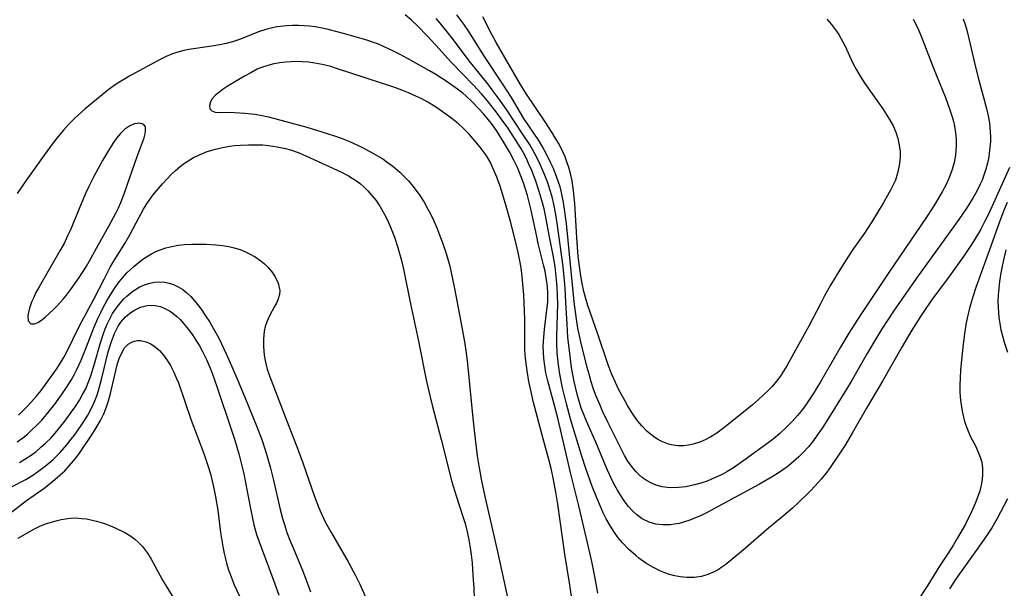
# Model space of a CAD drawing. Units: inches. Extents: x 2032438 to 2037436, y 263538 to 268948.
# Drawn here: x 2034332 to 2034435, y 264176 to 264235 of the extents above; entities that cross this region are included whole.
import ezdxf

# ---------------------------------------------------------------- set-up
doc = ezdxf.new("R2010")
doc.units = ezdxf.units.IN
doc.header["$MEASUREMENT"] = 0
doc.layers.add('c_06_T12S_R18E', color=38, linetype='Continuous')

msp = doc.modelspace()

# ---------------------------------------------------------------- linework, layer by layer
at = {"layer": 'c_06_T12S_R18E'}
for points in [[(2034435.12, 264219.47, 982), (2034432.95, 264214.68, 982), (2034432.56, 264213.86, 982), (2034432.14, 264213.05, 982), (2034431.89, 264212.61, 982), (2034431.24, 264211.55, 982), (2034430.39, 264210.3, 982), (2034428.83, 264208.12, 982), (2034426.99, 264205.63, 982), (2034426.18, 264204.47, 982), (2034425.77, 264203.85, 982), (2034424.94, 264202.51, 982), (2034423.89, 264200.74, 982), (2034421.91, 264197.2, 982), (2034420.24, 264194.39, 982), (2034418.74, 264191.78, 982), (2034417.99, 264190.55, 982), (2034417.17, 264189.29, 982), (2034416.43, 264188.21, 982), (2034415.98, 264187.59, 982), (2034415.5, 264186.99, 982), (2034414.93, 264186.34, 982), (2034414.34, 264185.71, 982), (2034413.09, 264184.5, 982), (2034412.53, 264183.99, 982), (2034411.4, 264183.03, 982), (2034409.83, 264181.74, 982), (2034407.61, 264179.83, 982), (2034405.98, 264178.45, 982), (2034405.58, 264178.13, 982), (2034405.17, 264177.83, 982), (2034404.77, 264177.57, 982), (2034404.36, 264177.35, 982), (2034403.71, 264177.07, 982), (2034403.03, 264176.88, 982), (2034402.27, 264176.77, 982), (2034401.53, 264176.76, 982), (2034400.82, 264176.84, 982), (2034400.11, 264176.97, 982), (2034399.5, 264177.15, 982), (2034398.76, 264177.43, 982), (2034398.03, 264177.79, 982), (2034397.26, 264178.25, 982), (2034396.53, 264178.78, 982), (2034396.17, 264179.07, 982), (2034395.46, 264179.69, 982), (2034394.81, 264180.38, 982), (2034394.38, 264180.89, 982), (2034393.99, 264181.43, 982), (2034393.56, 264182.11, 982), (2034393.13, 264182.87, 982), (2034392.82, 264183.5, 982), (2034392.52, 264184.14, 982), (2034392.14, 264185.04, 982), (2034391.63, 264186.33, 982), (2034391, 264188.1, 982), (2034390.56, 264189.49, 982), (2034389.45, 264193.15, 982), (2034388.99, 264194.84, 982), (2034388.58, 264196.51, 982), (2034388.3, 264197.93, 982), (2034388.15, 264198.91, 982), (2034388.02, 264200.17, 982), (2034387.99, 264201.12, 982), (2034387.99, 264201.86, 982), (2034388.07, 264205.27, 982), (2034388.06, 264206.16, 982), (2034388.02, 264207.01, 982), (2034387.95, 264207.77, 982), (2034387.79, 264209.14, 982), (2034387.59, 264210.32, 982), (2034387.2, 264212.25, 982), (2034386.76, 264214.64, 982), (2034386.65, 264215.15, 982), (2034386.43, 264216.01, 982), (2034386.15, 264216.95, 982), (2034385.75, 264218.14, 982), (2034385.37, 264219.14, 982), (2034385.08, 264219.82, 982), (2034384.77, 264220.48, 982), (2034384.5, 264221, 982), (2034384.23, 264221.47, 982), (2034383.76, 264222.23, 982), (2034382.86, 264223.58, 982), (2034382.02, 264224.79, 982), (2034381.67, 264225.26, 982), (2034380.71, 264226.45, 982), (2034380.13, 264227.13, 982), (2034379.3, 264228.04, 982), (2034376.96, 264230.45, 982), (2034375.39, 264232.2, 982), (2034374.47, 264233.19, 982), (2034373.46, 264234.21, 982), (2034372.84, 264234.81, 982), (2034372.19, 264235.37, 982)], [(2034425.09, 264234.92, 986), (2034425.37, 264234.38, 986), (2034425.63, 264233.82, 986), (2034425.92, 264233.14, 986), (2034427.21, 264229.81, 986), (2034428.44, 264226.76, 986), (2034428.92, 264225.47, 986), (2034429.18, 264224.65, 986), (2034429.29, 264224.26, 986), (2034429.4, 264223.76, 986), (2034429.5, 264223.09, 986), (2034429.56, 264222.41, 986), (2034429.57, 264221.73, 986), (2034429.54, 264221.21, 986), (2034429.49, 264220.76, 986), (2034429.35, 264220, 986), (2034429.14, 264219.25, 986), (2034428.8, 264218.33, 986), (2034428.48, 264217.63, 986), (2034428.12, 264216.94, 986), (2034427.53, 264215.92, 986), (2034427.07, 264215.18, 986), (2034426.48, 264214.28, 986), (2034422.48, 264208.41, 986), (2034419.57, 264204.05, 986), (2034418.39, 264202.2, 986), (2034417.51, 264200.74, 986), (2034415.43, 264197.14, 986), (2034414.66, 264195.88, 986), (2034414.27, 264195.27, 986), (2034413.83, 264194.64, 986), (2034413.55, 264194.27, 986), (2034413.03, 264193.62, 986), (2034412.49, 264193, 986), (2034411.87, 264192.37, 986), (2034411.21, 264191.76, 986), (2034410.5, 264191.17, 986), (2034409.86, 264190.67, 986), (2034407.46, 264188.93, 986), (2034406.39, 264188.19, 986), (2034405.69, 264187.77, 986), (2034405.2, 264187.5, 986), (2034404.65, 264187.24, 986), (2034404.1, 264186.99, 986), (2034403.62, 264186.81, 986), (2034402.97, 264186.58, 986), (2034402.31, 264186.4, 986), (2034401.4, 264186.21, 986), (2034400.65, 264186.12, 986), (2034399.92, 264186.1, 986), (2034399.48, 264186.13, 986), (2034398.95, 264186.22, 986), (2034398.34, 264186.39, 986), (2034397.76, 264186.62, 986), (2034397.33, 264186.86, 986), (2034396.91, 264187.14, 986), (2034396.54, 264187.45, 986), (2034396.19, 264187.81, 986), (2034395.76, 264188.34, 986), (2034395.39, 264188.89, 986), (2034395.04, 264189.48, 986), (2034394.31, 264190.91, 986), (2034393.29, 264192.95, 986), (2034392.75, 264194.08, 986), (2034392.44, 264194.78, 986), (2034392.08, 264195.65, 986), (2034391.81, 264196.39, 986), (2034391.56, 264197.14, 986), (2034391.33, 264197.94, 986), (2034391.15, 264198.63, 986), (2034390.49, 264201.31, 986), (2034390.18, 264202.72, 986), (2034390.03, 264203.66, 986), (2034389.79, 264205.46, 986), (2034388.97, 264213.64, 986), (2034388.79, 264215.14, 986), (2034388.68, 264215.82, 986), (2034388.46, 264216.85, 986), (2034388.31, 264217.45, 986), (2034388.12, 264218.05, 986), (2034387.85, 264218.79, 986), (2034387.62, 264219.35, 986), (2034387.37, 264219.91, 986), (2034386.96, 264220.72, 986), (2034386.44, 264221.68, 986), (2034386.09, 264222.26, 986), (2034384.56, 264224.58, 986), (2034383.25, 264226.74, 986), (2034382.36, 264228.15, 986), (2034380.46, 264231.03, 986), (2034378.82, 264233.62, 986), (2034378.3, 264234.39, 986), (2034377.57, 264235.38, 986)], [(2034392.24, 264175.12, 980), (2034391.95, 264176.87, 980), (2034391.63, 264178.41, 980), (2034391.08, 264180.82, 980), (2034390.26, 264184.22, 980), (2034389.39, 264187.69, 980), (2034388.11, 264193.22, 980), (2034387.75, 264194.66, 980), (2034387.03, 264197.24, 980), (2034386.84, 264198.09, 980), (2034386.68, 264199.06, 980), (2034386.62, 264199.62, 980), (2034386.58, 264200.19, 980), (2034386.57, 264200.77, 980), (2034386.59, 264201.35, 980), (2034386.7, 264202.62, 980), (2034386.99, 264204.91, 980), (2034387.03, 264205.43, 980), (2034387.05, 264205.96, 980), (2034387.05, 264206.39, 980), (2034387.01, 264207.08, 980), (2034386.92, 264207.77, 980), (2034386.76, 264208.68, 980), (2034386.64, 264209.18, 980), (2034386.05, 264211.54, 980), (2034385.89, 264212.27, 980), (2034385.27, 264215.17, 980), (2034384.92, 264216.54, 980), (2034384.51, 264217.85, 980), (2034384.2, 264218.67, 980), (2034383.87, 264219.46, 980), (2034383.5, 264220.24, 980), (2034383.05, 264221.09, 980), (2034382.44, 264222.14, 980), (2034381.7, 264223.32, 980), (2034381.17, 264224.06, 980), (2034380.88, 264224.43, 980), (2034380.37, 264225.02, 980), (2034379.23, 264226.25, 980), (2034378.51, 264226.93, 980), (2034378.19, 264227.21, 980), (2034377.65, 264227.63, 980), (2034376.57, 264228.38, 980), (2034375.37, 264229.14, 980), (2034374.73, 264229.52, 980), (2034372.44, 264230.81, 980), (2034371.68, 264231.23, 980), (2034370.9, 264231.63, 980), (2034370.01, 264232.04, 980), (2034369.33, 264232.33, 980), (2034368.88, 264232.49, 980), (2034368.18, 264232.73, 980), (2034365.76, 264233.42, 980), (2034364.15, 264233.84, 980), (2034363.37, 264234, 980), (2034362.81, 264234.1, 980), (2034362.24, 264234.17, 980), (2034361.67, 264234.22, 980), (2034361.07, 264234.25, 980), (2034360.46, 264234.26, 980), (2034359.84, 264234.23, 980), (2034359.22, 264234.16, 980), (2034358.83, 264234.1, 980), (2034358.24, 264233.99, 980), (2034357.67, 264233.84, 980), (2034356.92, 264233.59, 980), (2034355.04, 264232.84, 980), (2034354.19, 264232.56, 980), (2034353.54, 264232.38, 980), (2034352.89, 264232.24, 980), (2034352.06, 264232.09, 980), (2034349.65, 264231.75, 980), (2034349.13, 264231.65, 980), (2034348.61, 264231.52, 980), (2034347.95, 264231.3, 980), (2034347.3, 264231.02, 980), (2034346.67, 264230.7, 980), (2034343.6, 264229.03, 980), (2034342.53, 264228.41, 980), (2034342.1, 264228.13, 980), (2034341.22, 264227.51, 980), (2034340.04, 264226.56, 980), (2034338.86, 264225.57, 980), (2034337.77, 264224.59, 980), (2034337.15, 264223.97, 980), (2034336.59, 264223.36, 980), (2034336.06, 264222.71, 980), (2034335.54, 264222.05, 980), (2034334.58, 264220.75, 980), (2034332.68, 264218.09, 980), (2034331.78, 264216.75, 980)], [(2034430.29, 264234.94, 984), (2034430.49, 264234.35, 984), (2034430.67, 264233.76, 984), (2034431, 264232.45, 984), (2034431.62, 264229.76, 984), (2034431.93, 264228.55, 984), (2034432.74, 264225.6, 984), (2034432.91, 264224.84, 984), (2034433.03, 264224.1, 984), (2034433.12, 264223.18, 984), (2034433.13, 264222.67, 984), (2034433.13, 264222.16, 984), (2034433.05, 264221.24, 984), (2034432.95, 264220.57, 984), (2034432.81, 264219.92, 984), (2034432.65, 264219.28, 984), (2034432.45, 264218.65, 984), (2034432.27, 264218.16, 984), (2034432.08, 264217.72, 984), (2034431.72, 264216.99, 984), (2034431.31, 264216.28, 984), (2034430.61, 264215.17, 984), (2034429.85, 264214.05, 984), (2034428.5, 264212.16, 984), (2034425.45, 264207.95, 984), (2034423.05, 264204.49, 984), (2034422.39, 264203.51, 984), (2034421.79, 264202.59, 984), (2034420.99, 264201.28, 984), (2034420.29, 264200.09, 984), (2034418.63, 264197.19, 984), (2034418.14, 264196.38, 984), (2034416.27, 264193.36, 984), (2034415.68, 264192.43, 984), (2034415.27, 264191.82, 984), (2034414.59, 264190.9, 984), (2034414.17, 264190.37, 984), (2034413.69, 264189.84, 984), (2034413.19, 264189.33, 984), (2034412.64, 264188.83, 984), (2034412.06, 264188.35, 984), (2034411.58, 264188, 984), (2034411.24, 264187.76, 984), (2034410.41, 264187.24, 984), (2034409.07, 264186.48, 984), (2034404.41, 264183.94, 984), (2034403.77, 264183.6, 984), (2034403.01, 264183.23, 984), (2034402.25, 264182.89, 984), (2034401.83, 264182.73, 984), (2034401.28, 264182.55, 984), (2034400.72, 264182.4, 984), (2034400.24, 264182.31, 984), (2034399.77, 264182.25, 984), (2034399.39, 264182.23, 984), (2034399.02, 264182.24, 984), (2034398.29, 264182.33, 984), (2034397.58, 264182.53, 984), (2034396.85, 264182.88, 984), (2034396.31, 264183.28, 984), (2034395.86, 264183.7, 984), (2034395.45, 264184.16, 984), (2034395.09, 264184.62, 984), (2034394.75, 264185.11, 984), (2034394.29, 264185.86, 984), (2034393.86, 264186.66, 984), (2034393.46, 264187.49, 984), (2034393.22, 264188.01, 984), (2034392.03, 264190.87, 984), (2034391.07, 264193.04, 984), (2034390.71, 264193.9, 984), (2034390.52, 264194.4, 984), (2034390.29, 264195.12, 984), (2034390.09, 264195.84, 984), (2034389.78, 264197.17, 984), (2034389.52, 264198.62, 984), (2034389.32, 264200.14, 984), (2034389.14, 264201.77, 984), (2034389.04, 264203.15, 984), (2034388.93, 264205.44, 984), (2034388.84, 264206.89, 984), (2034388.78, 264207.69, 984), (2034388.63, 264209.15, 984), (2034388.02, 264213.66, 984), (2034387.88, 264214.56, 984), (2034387.67, 264215.66, 984), (2034387.48, 264216.42, 984), (2034387.26, 264217.18, 984), (2034387.03, 264217.86, 984), (2034386.7, 264218.73, 984), (2034386.17, 264219.94, 984), (2034385.63, 264221.03, 984), (2034385.12, 264221.91, 984), (2034384.49, 264222.87, 984), (2034382.73, 264225.5, 984), (2034381.96, 264226.59, 984), (2034381.36, 264227.41, 984), (2034380.78, 264228.17, 984), (2034378.85, 264230.57, 984), (2034377.23, 264232.75, 984), (2034376.57, 264233.6, 984), (2034375.82, 264234.51, 984), (2034375.41, 264234.98, 984)], [(2034416.09, 264234.92, 988), (2034416.57, 264234.36, 988), (2034417.01, 264233.79, 988), (2034417.33, 264233.32, 988), (2034417.6, 264232.88, 988), (2034417.97, 264232.18, 988), (2034418.8, 264230.34, 988), (2034419.17, 264229.65, 988), (2034419.56, 264228.98, 988), (2034420.07, 264228.22, 988), (2034421.92, 264225.57, 988), (2034422.29, 264225.02, 988), (2034422.63, 264224.46, 988), (2034422.99, 264223.8, 988), (2034423.27, 264223.14, 988), (2034423.49, 264222.47, 988), (2034423.64, 264221.79, 988), (2034423.72, 264221.13, 988), (2034423.72, 264220.47, 988), (2034423.64, 264219.67, 988), (2034423.47, 264218.89, 988), (2034423.23, 264218.16, 988), (2034423.08, 264217.81, 988), (2034422.73, 264217.09, 988), (2034421.97, 264215.76, 988), (2034420.78, 264213.8, 988), (2034420.02, 264212.64, 988), (2034418.81, 264210.92, 988), (2034418.35, 264210.23, 988), (2034417.45, 264208.79, 988), (2034416.48, 264207.2, 988), (2034415.87, 264206.1, 988), (2034415.42, 264205.25, 988), (2034414.26, 264203.01, 988), (2034411.93, 264198.82, 988), (2034411.59, 264198.25, 988), (2034411.24, 264197.7, 988), (2034410.86, 264197.2, 988), (2034410.4, 264196.66, 988), (2034409.97, 264196.23, 988), (2034408.95, 264195.28, 988), (2034408.36, 264194.76, 988), (2034407.43, 264193.99, 988), (2034405.36, 264192.35, 988), (2034404.63, 264191.81, 988), (2034404, 264191.4, 988), (2034403.44, 264191.1, 988), (2034402.86, 264190.84, 988), (2034402.19, 264190.63, 988), (2034401.7, 264190.53, 988), (2034401.21, 264190.48, 988), (2034400.57, 264190.49, 988), (2034400.09, 264190.55, 988), (2034399.62, 264190.65, 988), (2034398.92, 264190.91, 988), (2034398.48, 264191.15, 988), (2034398.05, 264191.43, 988), (2034397.37, 264191.98, 988), (2034396.82, 264192.54, 988), (2034396.4, 264193.06, 988), (2034396, 264193.62, 988), (2034395.71, 264194.06, 988), (2034395.34, 264194.66, 988), (2034394.87, 264195.51, 988), (2034394.45, 264196.3, 988), (2034393.9, 264197.44, 988), (2034393.63, 264198.07, 988), (2034393.32, 264198.9, 988), (2034392.24, 264202.11, 988), (2034391.22, 264205.09, 988), (2034390.96, 264205.94, 988), (2034390.79, 264206.55, 988), (2034390.61, 264207.37, 988), (2034390.47, 264208.19, 988), (2034390.33, 264209.18, 988), (2034390.21, 264210.18, 988), (2034390.05, 264212.18, 988), (2034389.84, 264215.73, 988), (2034389.72, 264217.04, 988), (2034389.56, 264218.09, 988), (2034389.39, 264218.84, 988), (2034389.23, 264219.45, 988), (2034389.03, 264220.04, 988), (2034388.83, 264220.56, 988), (2034388.38, 264221.54, 988), (2034388.14, 264222, 988), (2034387.82, 264222.57, 988), (2034387.47, 264223.14, 988), (2034386.78, 264224.23, 988), (2034384.76, 264227.2, 988), (2034384.2, 264228.1, 988), (2034382.94, 264230.25, 988), (2034381.66, 264232.5, 988), (2034381.22, 264233.32, 988), (2034380.27, 264235.14, 988)], [(2034389.55, 264174.57, 978), (2034389.3, 264176.19, 978), (2034388.81, 264179.19, 978), (2034388.08, 264184.41, 978), (2034387.88, 264185.65, 978), (2034387.6, 264187.13, 978), (2034387.39, 264188.1, 978), (2034387.16, 264189.04, 978), (2034386.56, 264191.2, 978), (2034385.53, 264195.12, 978), (2034385.23, 264196.41, 978), (2034385.07, 264197.19, 978), (2034384.88, 264198.27, 978), (2034384.71, 264199.62, 978), (2034384.65, 264200.43, 978), (2034384.63, 264201.51, 978), (2034384.64, 264203.68, 978), (2034384.62, 264204.49, 978), (2034384.53, 264206.19, 978), (2034384.37, 264208.11, 978), (2034384.26, 264209.03, 978), (2034384.14, 264209.74, 978), (2034383.96, 264210.62, 978), (2034383.76, 264211.5, 978), (2034383.16, 264213.85, 978), (2034382.65, 264215.68, 978), (2034382.07, 264217.53, 978), (2034381.73, 264218.45, 978), (2034381.4, 264219.27, 978), (2034381.02, 264220.06, 978), (2034380.71, 264220.59, 978), (2034380.51, 264220.9, 978), (2034380, 264221.59, 978), (2034379.45, 264222.25, 978), (2034378.85, 264222.93, 978), (2034378.22, 264223.57, 978), (2034377.73, 264224.01, 978), (2034377.04, 264224.57, 978), (2034375.83, 264225.45, 978), (2034375.34, 264225.78, 978), (2034374.54, 264226.26, 978), (2034373.93, 264226.6, 978), (2034373.3, 264226.91, 978), (2034372.54, 264227.24, 978), (2034372.02, 264227.45, 978), (2034371.1, 264227.78, 978), (2034365.05, 264229.79, 978), (2034364.45, 264229.98, 978), (2034363.55, 264230.2, 978), (2034362.78, 264230.34, 978), (2034362.12, 264230.42, 978), (2034361.47, 264230.47, 978), (2034360.81, 264230.49, 978), (2034360.3, 264230.47, 978), (2034359.79, 264230.44, 978), (2034359.15, 264230.37, 978), (2034358.51, 264230.25, 978), (2034357.89, 264230.1, 978), (2034357.23, 264229.88, 978), (2034356.79, 264229.69, 978), (2034356.1, 264229.34, 978), (2034355.44, 264228.96, 978), (2034353.77, 264227.96, 978), (2034353.24, 264227.62, 978), (2034352.77, 264227.29, 978), (2034352.39, 264226.96, 978), (2034352.1, 264226.61, 978), (2034351.93, 264226.32, 978), (2034351.81, 264225.93, 978), (2034351.85, 264225.57, 978), (2034352.07, 264225.35, 978), (2034352.41, 264225.23, 978), (2034352.85, 264225.2, 978), (2034353.88, 264225.22, 978), (2034354.43, 264225.21, 978), (2034355.5, 264225.14, 978), (2034356.53, 264225.02, 978), (2034357.13, 264224.91, 978), (2034357.97, 264224.73, 978), (2034361.93, 264223.66, 978), (2034364.05, 264223.02, 978), (2034364.94, 264222.72, 978), (2034365.64, 264222.47, 978), (2034366.33, 264222.2, 978), (2034367.15, 264221.84, 978), (2034367.73, 264221.56, 978), (2034369.06, 264220.83, 978), (2034369.86, 264220.35, 978), (2034370.32, 264220.03, 978), (2034370.91, 264219.6, 978), (2034371.64, 264218.98, 978), (2034372.32, 264218.3, 978), (2034372.54, 264218.06, 978), (2034373.14, 264217.34, 978), (2034373.72, 264216.55, 978), (2034374.16, 264215.86, 978), (2034374.56, 264215.14, 978), (2034374.82, 264214.64, 978), (2034375.16, 264213.91, 978), (2034375.48, 264213.17, 978), (2034375.88, 264212.19, 978), (2034376.15, 264211.44, 978), (2034376.49, 264210.4, 978), (2034376.82, 264209.18, 978), (2034377.11, 264207.88, 978), (2034377.32, 264206.86, 978), (2034378.09, 264202.83, 978), (2034378.36, 264201.32, 978), (2034378.54, 264200.15, 978), (2034378.68, 264199.03, 978), (2034379.24, 264193.37, 978), (2034379.48, 264191.17, 978), (2034379.7, 264189.42, 978), (2034379.89, 264188.19, 978), (2034380.13, 264186.83, 978), (2034380.47, 264185.19, 978), (2034381.78, 264179.59, 978), (2034382.33, 264177.08, 978), (2034382.83, 264174.67, 978)], [(2034331.92, 264193.68, 980), (2034332.49, 264194.22, 980), (2034332.87, 264194.6, 980), (2034333.22, 264194.97, 980), (2034333.76, 264195.6, 980), (2034334.27, 264196.24, 980), (2034334.91, 264197.09, 980), (2034335.86, 264198.46, 980), (2034336.18, 264198.95, 980), (2034336.66, 264199.75, 980), (2034337.15, 264200.68, 980), (2034337.99, 264202.42, 980), (2034338.51, 264203.43, 980), (2034339.78, 264205.76, 980), (2034340.83, 264207.84, 980), (2034341.48, 264209.07, 980), (2034341.89, 264209.78, 980), (2034342.98, 264211.55, 980), (2034343.5, 264212.44, 980), (2034344.5, 264214.3, 980), (2034344.95, 264215.12, 980), (2034345.21, 264215.56, 980), (2034345.74, 264216.33, 980), (2034346.09, 264216.8, 980), (2034346.9, 264217.76, 980), (2034347.35, 264218.25, 980), (2034347.86, 264218.77, 980), (2034348.28, 264219.16, 980), (2034348.71, 264219.53, 980), (2034349.1, 264219.83, 980), (2034349.5, 264220.1, 980), (2034350.15, 264220.49, 980), (2034350.83, 264220.83, 980), (2034351.55, 264221.12, 980), (2034352.44, 264221.39, 980), (2034353.16, 264221.55, 980), (2034353.89, 264221.68, 980), (2034354.42, 264221.75, 980), (2034355.05, 264221.8, 980), (2034355.87, 264221.84, 980), (2034356.69, 264221.84, 980), (2034357.36, 264221.81, 980), (2034357.97, 264221.75, 980), (2034358.86, 264221.63, 980), (2034359.74, 264221.45, 980), (2034360.23, 264221.31, 980), (2034360.57, 264221.21, 980), (2034361.21, 264220.97, 980), (2034361.85, 264220.69, 980), (2034365.56, 264218.98, 980), (2034366.28, 264218.6, 980), (2034366.68, 264218.36, 980), (2034367.11, 264218.07, 980), (2034367.53, 264217.75, 980), (2034367.92, 264217.4, 980), (2034368.3, 264217.03, 980), (2034368.73, 264216.56, 980), (2034369.13, 264216.05, 980), (2034369.56, 264215.42, 980), (2034370.01, 264214.63, 980), (2034370.23, 264214.2, 980), (2034370.59, 264213.41, 980), (2034371.06, 264212.2, 980), (2034371.38, 264211.23, 980), (2034371.59, 264210.5, 980), (2034371.79, 264209.77, 980), (2034372, 264208.86, 980), (2034372.74, 264205.25, 980), (2034373.56, 264201.36, 980), (2034374.42, 264197.19, 980), (2034374.99, 264194.72, 980), (2034375.94, 264191.14, 980), (2034377.06, 264186.72, 980), (2034377.48, 264185.28, 980), (2034378.2, 264183.12, 980), (2034378.43, 264182.38, 980), (2034378.65, 264181.52, 980), (2034378.82, 264180.69, 980), (2034378.96, 264179.85, 980), (2034379.06, 264179.13, 980), (2034379.15, 264178.28, 980), (2034379.24, 264176.99, 980), (2034379.32, 264175.66, 980), (2034379.36, 264174.63, 980)], [(2034434.86, 264215.83, 980), (2034434.55, 264215.1, 980), (2034434.06, 264213.82, 980), (2034433.18, 264211.26, 980), (2034431.62, 264206.95, 980), (2034431.33, 264206.08, 980), (2034431.12, 264205.39, 980), (2034430.93, 264204.69, 980), (2034430.71, 264203.77, 980), (2034430.58, 264203.1, 980), (2034430.43, 264202.13, 980), (2034430.29, 264201.05, 980), (2034430.03, 264198.4, 980), (2034429.97, 264197.5, 980), (2034429.95, 264196.81, 980), (2034429.96, 264196.02, 980), (2034430.01, 264195.24, 980), (2034430.14, 264194.28, 980), (2034430.21, 264193.91, 980), (2034430.44, 264193.01, 980), (2034430.74, 264192.16, 980), (2034431.07, 264191.42, 980), (2034431.57, 264190.46, 980), (2034431.87, 264189.83, 980), (2034432.08, 264189.3, 980), (2034432.23, 264188.77, 980), (2034432.32, 264188.16, 980), (2034432.32, 264187.53, 980), (2034432.27, 264186.96, 980), (2034432.17, 264186.38, 980), (2034432.03, 264185.8, 980), (2034431.83, 264185.18, 980), (2034431.56, 264184.47, 980), (2034431.13, 264183.53, 980), (2034430.52, 264182.31, 980), (2034429.71, 264180.88, 980), (2034429.29, 264180.17, 980), (2034428.74, 264179.31, 980), (2034427.82, 264177.94, 980), (2034426.6, 264175.96, 980), (2034425.1, 264173.65, 980)], [(2034331.77, 264190.88, 982), (2034332.37, 264191.32, 982), (2034332.84, 264191.7, 982), (2034333.25, 264192.06, 982), (2034333.81, 264192.59, 982), (2034334.34, 264193.16, 982), (2034335.14, 264194.11, 982), (2034335.7, 264194.83, 982), (2034336.4, 264195.79, 982), (2034336.92, 264196.55, 982), (2034337.39, 264197.3, 982), (2034337.7, 264197.86, 982), (2034337.99, 264198.42, 982), (2034338.44, 264199.41, 982), (2034338.94, 264200.62, 982), (2034339.84, 264202.93, 982), (2034340.19, 264203.75, 982), (2034340.48, 264204.36, 982), (2034340.78, 264204.96, 982), (2034341.13, 264205.59, 982), (2034341.49, 264206.21, 982), (2034341.9, 264206.86, 982), (2034342.31, 264207.43, 982), (2034342.74, 264207.98, 982), (2034343.21, 264208.49, 982), (2034343.92, 264209.16, 982), (2034344.33, 264209.51, 982), (2034344.76, 264209.83, 982), (2034345.26, 264210.17, 982), (2034345.77, 264210.48, 982), (2034346.22, 264210.7, 982), (2034346.68, 264210.88, 982), (2034347.27, 264211.08, 982), (2034347.88, 264211.24, 982), (2034348.54, 264211.36, 982), (2034349.2, 264211.44, 982), (2034349.97, 264211.49, 982), (2034350.75, 264211.49, 982), (2034351.48, 264211.47, 982), (2034352.47, 264211.4, 982), (2034353.16, 264211.33, 982), (2034353.83, 264211.22, 982), (2034354.39, 264211.09, 982), (2034354.99, 264210.91, 982), (2034355.57, 264210.68, 982), (2034355.92, 264210.52, 982), (2034356.56, 264210.17, 982), (2034357.14, 264209.76, 982), (2034357.52, 264209.44, 982), (2034357.9, 264209.07, 982), (2034358.31, 264208.59, 982), (2034358.64, 264208.08, 982), (2034358.96, 264207.42, 982), (2034359.12, 264206.65, 982), (2034359.09, 264206.25, 982), (2034358.92, 264205.67, 982), (2034358.77, 264205.33, 982), (2034358.59, 264204.99, 982), (2034358.05, 264204.02, 982), (2034357.77, 264203.39, 982), (2034357.61, 264202.9, 982), (2034357.51, 264202.41, 982), (2034357.43, 264201.62, 982), (2034357.43, 264200.81, 982), (2034357.51, 264199.93, 982), (2034357.65, 264199.2, 982), (2034357.83, 264198.47, 982), (2034358.06, 264197.75, 982), (2034358.22, 264197.3, 982), (2034359.67, 264193.61, 982), (2034361.04, 264190.03, 982), (2034361.53, 264188.69, 982), (2034362.76, 264185.21, 982), (2034363.21, 264184.02, 982), (2034363.48, 264183.39, 982), (2034363.89, 264182.5, 982), (2034364.44, 264181.5, 982), (2034366.25, 264178.39, 982), (2034367.02, 264176.96, 982), (2034367.46, 264176.05, 982), (2034368.4, 264173.95, 982)], [(2034434.75, 264210.88, 978), (2034434.53, 264209.97, 978), (2034434.35, 264209.17, 978), (2034434.21, 264208.48, 978), (2034434.07, 264207.59, 978), (2034433.99, 264206.88, 978), (2034433.94, 264206.16, 978), (2034433.92, 264205.53, 978), (2034433.94, 264204.89, 978), (2034434.02, 264203.85, 978), (2034434.1, 264203.23, 978), (2034434.23, 264202.57, 978), (2034434.39, 264201.92, 978), (2034434.57, 264201.28, 978), (2034434.92, 264200.24, 978)], [(2034332.01, 264188.75, 984), (2034332.58, 264189.08, 984), (2034333.24, 264189.51, 984), (2034333.76, 264189.9, 984), (2034334.26, 264190.32, 984), (2034334.78, 264190.79, 984), (2034335.28, 264191.28, 984), (2034335.74, 264191.79, 984), (2034336.06, 264192.17, 984), (2034336.73, 264193.03, 984), (2034337.55, 264194.14, 984), (2034337.91, 264194.68, 984), (2034338.26, 264195.22, 984), (2034338.6, 264195.81, 984), (2034338.92, 264196.42, 984), (2034339.22, 264197.13, 984), (2034339.45, 264197.76, 984), (2034339.84, 264199.03, 984), (2034340.42, 264201.11, 984), (2034340.76, 264202.17, 984), (2034340.95, 264202.66, 984), (2034341.15, 264203.14, 984), (2034341.42, 264203.7, 984), (2034341.72, 264204.24, 984), (2034342.24, 264205, 984), (2034342.9, 264205.77, 984), (2034343.21, 264206.06, 984), (2034343.83, 264206.57, 984), (2034344.49, 264206.99, 984), (2034345.04, 264207.25, 984), (2034345.6, 264207.43, 984), (2034346.07, 264207.52, 984), (2034346.55, 264207.55, 984), (2034347.17, 264207.51, 984), (2034347.62, 264207.42, 984), (2034348.07, 264207.28, 984), (2034348.56, 264207.05, 984), (2034349.02, 264206.76, 984), (2034349.45, 264206.42, 984), (2034349.86, 264206.03, 984), (2034350.43, 264205.38, 984), (2034350.93, 264204.72, 984), (2034351.4, 264204.03, 984), (2034351.83, 264203.34, 984), (2034352.2, 264202.72, 984), (2034352.74, 264201.74, 984), (2034353.09, 264201.03, 984), (2034353.75, 264199.61, 984), (2034354.77, 264197.28, 984), (2034355.57, 264195.38, 984), (2034356.71, 264192.55, 984), (2034357.28, 264191.03, 984), (2034357.76, 264189.59, 984), (2034358.17, 264188.14, 984), (2034358.44, 264187.03, 984), (2034359.18, 264183.85, 984), (2034359.42, 264182.91, 984), (2034359.61, 264182.27, 984), (2034359.88, 264181.46, 984), (2034360.18, 264180.65, 984), (2034360.51, 264179.84, 984), (2034361.53, 264177.41, 984), (2034362.06, 264176.03, 984), (2034362.32, 264175.28, 984)], [(2034331.27, 264186.23, 986), (2034332.68, 264186.98, 986), (2034333.31, 264187.36, 986), (2034333.9, 264187.75, 986), (2034334.71, 264188.35, 986), (2034335.52, 264189.06, 986), (2034336.25, 264189.78, 986), (2034336.96, 264190.58, 986), (2034337.42, 264191.17, 986), (2034337.84, 264191.74, 986), (2034338.71, 264193, 986), (2034339.13, 264193.68, 986), (2034339.55, 264194.47, 986), (2034339.86, 264195.17, 986), (2034340.06, 264195.69, 986), (2034340.24, 264196.22, 986), (2034340.57, 264197.37, 986), (2034341.27, 264200.27, 986), (2034341.6, 264201.35, 986), (2034341.91, 264202.16, 986), (2034342.31, 264202.93, 986), (2034342.58, 264203.34, 986), (2034343.04, 264203.88, 986), (2034343.5, 264204.28, 986), (2034343.99, 264204.6, 986), (2034344.64, 264204.91, 986), (2034345.32, 264205.1, 986), (2034345.61, 264205.12, 986), (2034346.16, 264205.09, 986), (2034346.71, 264204.97, 986), (2034347.24, 264204.75, 986), (2034347.63, 264204.55, 986), (2034348, 264204.29, 986), (2034348.38, 264203.98, 986), (2034348.74, 264203.63, 986), (2034349.14, 264203.19, 986), (2034349.6, 264202.63, 986), (2034350.03, 264202.03, 986), (2034350.4, 264201.47, 986), (2034350.76, 264200.9, 986), (2034351.09, 264200.3, 986), (2034351.5, 264199.46, 986), (2034351.8, 264198.75, 986), (2034352.09, 264198.04, 986), (2034352.57, 264196.67, 986), (2034354.11, 264192.1, 986), (2034354.45, 264191.05, 986), (2034354.86, 264189.64, 986), (2034355.05, 264188.94, 986), (2034355.37, 264187.57, 986), (2034355.6, 264186.43, 986), (2034356.1, 264183.78, 986), (2034356.28, 264182.94, 986), (2034356.44, 264182.25, 986), (2034356.72, 264181.25, 986), (2034357.18, 264179.91, 986), (2034358.61, 264176.11, 986), (2034359.04, 264174.91, 986)], [(2034330.93, 264183.37, 988), (2034332.77, 264184.77, 988), (2034334.68, 264186.14, 988), (2034335.71, 264186.95, 988), (2034336.27, 264187.44, 988), (2034336.73, 264187.88, 988), (2034337.21, 264188.39, 988), (2034337.66, 264188.92, 988), (2034338.09, 264189.46, 988), (2034338.41, 264189.91, 988), (2034339.55, 264191.63, 988), (2034340.02, 264192.35, 988), (2034340.45, 264193.1, 988), (2034340.8, 264193.81, 988), (2034341.09, 264194.55, 988), (2034341.29, 264195.16, 988), (2034341.5, 264195.92, 988), (2034341.94, 264197.87, 988), (2034342.23, 264199.04, 988), (2034342.41, 264199.57, 988), (2034342.6, 264200.03, 988), (2034342.96, 264200.67, 988), (2034343.34, 264201.06, 988), (2034343.64, 264201.25, 988), (2034343.97, 264201.37, 988), (2034344.3, 264201.44, 988), (2034344.64, 264201.44, 988), (2034345.21, 264201.32, 988), (2034345.69, 264201.1, 988), (2034346.15, 264200.79, 988), (2034346.6, 264200.39, 988), (2034347.02, 264199.93, 988), (2034347.38, 264199.44, 988), (2034347.74, 264198.85, 988), (2034348.07, 264198.22, 988), (2034348.39, 264197.49, 988), (2034348.57, 264197.02, 988), (2034349.91, 264193.14, 988), (2034351.23, 264189.67, 988), (2034351.61, 264188.54, 988), (2034351.9, 264187.55, 988), (2034352.23, 264186.21, 988), (2034352.45, 264185.16, 988), (2034352.67, 264183.79, 988), (2034352.97, 264181.46, 988), (2034353.19, 264179.98, 988), (2034353.33, 264179.26, 988), (2034353.47, 264178.69, 988), (2034353.62, 264178.12, 988), (2034353.83, 264177.46, 988), (2034354.06, 264176.82, 988), (2034354.39, 264176.01, 988), (2034354.92, 264174.82, 988)], [(2034434.9, 264184.96, 978), (2034433.84, 264182.91, 978), (2034433.27, 264181.93, 978), (2034432.71, 264181.09, 978), (2034431.81, 264179.83, 978), (2034429.58, 264176.67, 978), (2034428.86, 264175.57, 978)], [(2034331.9, 264180.86, 990), (2034333.5, 264181.8, 990), (2034334.15, 264182.11, 990), (2034334.74, 264182.34, 990), (2034335.34, 264182.53, 990), (2034335.95, 264182.7, 990), (2034336.37, 264182.8, 990), (2034336.8, 264182.88, 990), (2034337.32, 264182.94, 990), (2034337.85, 264182.96, 990), (2034338.52, 264182.92, 990), (2034338.99, 264182.86, 990), (2034339.45, 264182.78, 990), (2034340.04, 264182.64, 990), (2034340.77, 264182.41, 990), (2034341.49, 264182.14, 990), (2034342.04, 264181.91, 990), (2034342.98, 264181.43, 990), (2034343.5, 264181.12, 990), (2034343.99, 264180.77, 990), (2034344.42, 264180.4, 990), (2034344.82, 264179.99, 990), (2034345.34, 264179.31, 990), (2034345.73, 264178.68, 990), (2034346.12, 264177.98, 990), (2034346.92, 264176.49, 990), (2034347.25, 264175.91, 990), (2034348.3, 264174.21, 990)]]:
    msp.add_polyline3d(points, dxfattribs=at)
msp.add_polyline3d([(2034341.31, 264213.35, 978), (2034342.07, 264214.71, 978), (2034342.33, 264215.26, 978), (2034342.57, 264215.81, 978), (2034342.92, 264216.71, 978), (2034343.25, 264217.63, 978), (2034344.27, 264220.62, 978), (2034344.99, 264222.55, 978), (2034345.1, 264222.96, 978), (2034345.16, 264223.33, 978), (2034345.13, 264223.69, 978), (2034344.96, 264223.96, 978), (2034344.55, 264224.09, 978), (2034343.99, 264224.01, 978), (2034343.53, 264223.82, 978), (2034343, 264223.46, 978), (2034342.53, 264223, 978), (2034342.14, 264222.51, 978), (2034341.76, 264221.98, 978), (2034341.28, 264221.24, 978), (2034340.66, 264220.18, 978), (2034339.75, 264218.51, 978), (2034339.25, 264217.49, 978), (2034338.93, 264216.83, 978), (2034338.43, 264215.68, 978), (2034337.32, 264212.96, 978), (2034337.04, 264212.34, 978), (2034336.66, 264211.56, 978), (2034336.22, 264210.78, 978), (2034334.07, 264207.04, 978), (2034333.7, 264206.36, 978), (2034333.47, 264205.87, 978), (2034333.29, 264205.45, 978), (2034333.08, 264204.8, 978), (2034332.94, 264204.22, 978), (2034332.89, 264203.9, 978), (2034332.93, 264203.51, 978), (2034333.21, 264203.18, 978), (2034333.57, 264203.17, 978), (2034333.95, 264203.33, 978), (2034334.31, 264203.57, 978), (2034334.71, 264203.89, 978), (2034335.56, 264204.66, 978), (2034335.98, 264205.09, 978), (2034336.56, 264205.74, 978), (2034336.91, 264206.18, 978), (2034337.33, 264206.73, 978), (2034338.23, 264208.01, 978), (2034338.58, 264208.53, 978), (2034338.99, 264209.17, 978), (2034339.45, 264209.98, 978), (2034340.24, 264211.44, 978)], close=True, dxfattribs=at)

doc.saveas('drawing.dxf')
